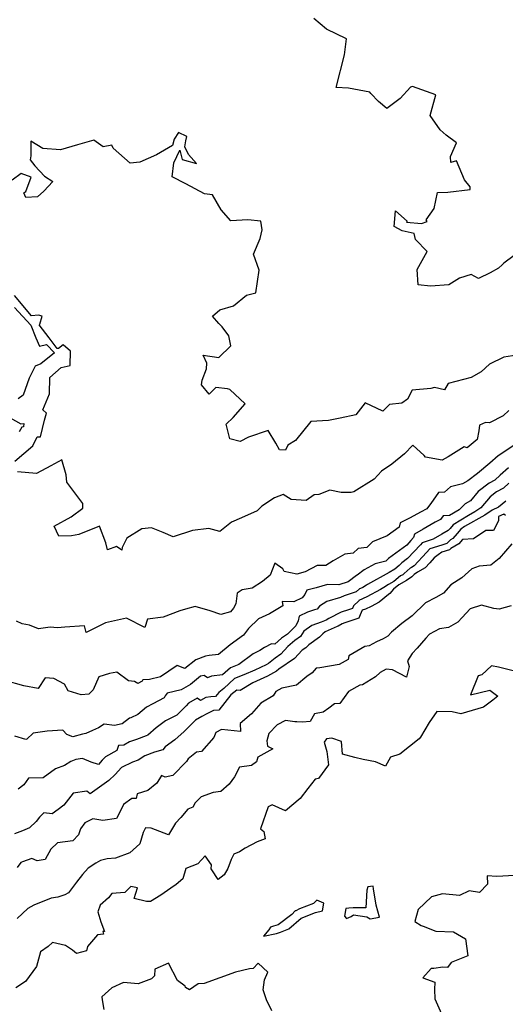
# Model space of a CAD drawing. Extents: x 2106028 to 2114230, y 2871231 to 2879433.
# Drawn here: x 2108764 to 2109068, y 2875565 to 2876181 of the extents above; entities that cross this region are included whole.
import ezdxf

# ---------------------------------------------------------------- set-up
doc = ezdxf.new("R2010")
doc.units = 0

msp = doc.modelspace()

# ---------------------------------------------------------------- linework, layer by layer
at = {"layer": 'Unknown_Line_Type', "color": 0}
for points in [[(2109073.34, 2876033.45, 3018), (2109066.88, 2876028.64, 3018), (2109065.89, 2876027.68, 3018), (2109063.61, 2876025.59, 3018), (2109058.34, 2876022.6, 3018), (2109051.07, 2876019.2, 3018), (2109046.39, 2876021.71, 3018), (2109039.14, 2876019.29, 3018), (2109032.38, 2876015.18, 3018), (2109021, 2876014.23, 3018), (2109013.22, 2876015.16, 3018), (2109012.77, 2876024.74, 3018), (2109018.97, 2876036.02, 3018), (2109011.57, 2876043.53, 3018), (2109010.78, 2876047.24, 3018), (2109003.23, 2876048.92, 3018), (2108998.22, 2876051.65, 3018), (2108999.19, 2876061.35, 3018), (2109006.41, 2876055.04, 3018), (2109006.05, 2876054.3, 3018), (2109015.4, 2876053.45, 3018), (2109018.83, 2876054.84, 3018), (2109018.21, 2876055.73, 3018), (2109023.24, 2876062.95, 3018), (2109025.33, 2876072.88, 3018), (2109031.78, 2876073.12, 3018), (2109045.74, 2876074.73, 3018), (2109045.8, 2876076.36, 3018), (2109042.24, 2876080.77, 3018), (2109037.36, 2876092.7, 3018), (2109033.83, 2876091.63, 3018), (2109033.54, 2876095.44, 3018), (2109037.33, 2876103.93, 3018), (2109030.77, 2876108.83, 3018), (2109027.11, 2876112.06, 3018), (2109020.87, 2876120.97, 3018), (2109024.25, 2876133.88, 3018), (2109009.79, 2876139.24, 3018), (2109008.47, 2876138.76, 3018), (2109002.12, 2876131.59, 3018), (2108993.6, 2876125.52, 3018), (2108988.58, 2876129.83, 3018), (2108983.67, 2876134.7, 3018), (2108983.1, 2876135.7, 3018), (2108969.65, 2876138.06, 3018), (2108962.05, 2876138.57, 3018), (2108967.28, 2876159.05, 3018), (2108968.41, 2876168.95, 3018), (2108955.86, 2876175.02, 3018), (2108947.94, 2876181.67, 3018)], [(2109075.05, 2875971.27, 3016), (2109066.79, 2875969.86, 3016), (2109057.88, 2875965.62, 3016), (2109052.77, 2875960.82, 3016), (2109046.35, 2875957.26, 3016), (2109032.14, 2875953.43, 3016), (2109029.85, 2875949.45, 3016), (2109023.42, 2875950.85, 3016), (2109021.15, 2875950.42, 3016), (2109009.58, 2875949.31, 3016), (2109006.69, 2875943.57, 3016), (2109003.04, 2875941.23, 3016), (2108995.29, 2875940.27, 3016), (2108991.12, 2875936.07, 3016), (2108980.07, 2875941.37, 3016), (2108974.33, 2875933.9, 3016), (2108964.49, 2875931.71, 3016), (2108957.3, 2875930.28, 3016), (2108946.26, 2875929.69, 3016), (2108936.61, 2875917.83, 3016), (2108931.72, 2875914.94, 3016), (2108930.39, 2875911.73, 3016), (2108926.59, 2875912.05, 3016), (2108924.22, 2875916.18, 3016), (2108919.46, 2875924.03, 3016), (2108907.09, 2875919.94, 3016), (2108901.86, 2875917.24, 3016), (2108895.59, 2875918.93, 3016), (2108893.13, 2875927.96, 3016), (2108897.62, 2875932.14, 3016), (2108904.98, 2875940.65, 3016), (2108895.55, 2875949.69, 3016), (2108893.95, 2875950.08, 3016), (2108886.68, 2875951.03, 3016), (2108882.47, 2875946.8, 3016), (2108877.69, 2875952.68, 3016), (2108878.16, 2875955.52, 3016), (2108880.82, 2875962.53, 3016), (2108881.15, 2875966.17, 3016), (2108878.79, 2875971.11, 3016), (2108888.7, 2875969.81, 3016), (2108896.09, 2875976.94, 3016), (2108894.79, 2875983.32, 3016), (2108890.73, 2875988.8, 3016), (2108888.65, 2875991.05, 3016), (2108884.62, 2875995.54, 3016), (2108889.2, 2875999.57, 3016), (2108897.79, 2876001.95, 3016), (2108905.86, 2876008.6, 3016), (2108911.77, 2876010.13, 3016), (2108913.84, 2876024.36, 3016), (2108910.38, 2876034.26, 3016), (2108914.43, 2876044.22, 3016), (2108915.67, 2876049.45, 3016), (2108914.97, 2876054.99, 3016), (2108906.68, 2876055.74, 3016), (2108896.02, 2876055.21, 3016), (2108890.04, 2876062.03, 3016), (2108884.75, 2876071.51, 3016), (2108879.56, 2876072.04, 3016), (2108867.98, 2876078.32, 3016), (2108859.34, 2876082.63, 3016), (2108860.39, 2876091.38, 3016), (2108864.23, 2876099.28, 3016), (2108865.71, 2876093.44, 3016), (2108874.59, 2876090.99, 3016), (2108869.73, 2876096.61, 3016), (2108867.25, 2876101.47, 3016), (2108867.92, 2876105.3, 3016), (2108868.57, 2876108, 3016), (2108863.37, 2876110.37, 3016), (2108860.73, 2876106.26, 3016), (2108859.65, 2876102.21, 3016), (2108849.56, 2876096.41, 3016), (2108839.15, 2876091.94, 3016), (2108833.08, 2876091.33, 3016), (2108822.53, 2876100.52, 3016), (2108821.61, 2876102.48, 3016), (2108816.2, 2876101.4, 3016), (2108810.46, 2876105.61, 3016), (2108800.3, 2876102.7, 3016), (2108789.63, 2876099.5, 3016), (2108778.49, 2876100.49, 3016), (2108770.91, 2876104.9, 3016), (2108770.99, 2876095.77, 3016), (2108770.67, 2876093.25, 3016), (2108773.49, 2876089.58, 3016), (2108779.59, 2876083.04, 3016), (2108784.74, 2876079.71, 3016), (2108779.22, 2876073.77, 3016), (2108775.23, 2876070.22, 3016), (2108767.84, 2876069.72, 3016), (2108766.7, 2876072.59, 3016), (2108767.83, 2876073.42, 3016), (2108771.2, 2876082.55, 3016), (2108764.87, 2876084.7, 3016), (2108759.26, 2876080.63, 3016)], [(2108761.02, 2875904.82, 3014), (2108772.2, 2875914.52, 3014), (2108775.02, 2875920.2, 3014), (2108777.15, 2875920.09, 3014), (2108779.56, 2875930.58, 3014), (2108780.89, 2875934.83, 3014), (2108778.44, 2875936.97, 3014), (2108782.66, 2875947.05, 3014), (2108782.96, 2875957.11, 3014), (2108790.08, 2875963.51, 3014), (2108795.56, 2875964.68, 3014), (2108795.87, 2875973.61, 3014), (2108791.3, 2875977.66, 3014), (2108788.26, 2875975.33, 3014), (2108787.4, 2875975.34, 3014), (2108782.5, 2875982.02, 3014), (2108776.28, 2875990.04, 3014), (2108776.67, 2875990.52, 3014), (2108778.12, 2875995.56, 3014), (2108775.83, 2875996.16, 3014), (2108771.4, 2875995.83, 3014), (2108760.86, 2876008.56, 3014)], [(2108760.79, 2876000.98, 3014), (2108770.91, 2875989.99, 3014), (2108774.2, 2875981.95, 3014), (2108776.44, 2875976.74, 3014), (2108780.78, 2875977.91, 3014), (2108785.91, 2875972.64, 3014), (2108777.27, 2875965.74, 3014), (2108773.73, 2875964.21, 3014), (2108769.87, 2875956.69, 3014), (2108766.31, 2875946.12, 3014), (2108762.99, 2875943.91, 3014)], [(2108753.24, 2875934.59, 3014), (2108764.65, 2875928.19, 3014), (2108766.62, 2875928.4, 3014), (2108766.32, 2875926.31, 3014), (2108765.39, 2875926.23, 3014), (2108763.75, 2875923.23, 3014)], [(2109070.04, 2875936.51, 3014), (2109066.53, 2875933.13, 3014), (2109057.89, 2875928.89, 3014), (2109055.32, 2875929.16, 3014), (2109051.66, 2875927.45, 3014), (2109051.27, 2875923.82, 3014), (2109050.2, 2875918.35, 3014), (2109043.88, 2875913.13, 3014), (2109042, 2875913.95, 3014), (2109032.02, 2875907.53, 3014), (2109028.35, 2875905.58, 3014), (2109017.82, 2875907.47, 3014), (2109017.14, 2875908.47, 3014), (2109010.05, 2875914.82, 3014), (2109004.66, 2875909.37, 3014), (2108996.79, 2875902.94, 3014), (2108990.46, 2875898.62, 3014), (2108985.85, 2875893.57, 3014), (2108973.04, 2875885.68, 3014), (2108971.3, 2875885.25, 3014), (2108965.18, 2875885.37, 3014), (2108957.99, 2875886.69, 3014), (2108951.15, 2875884.09, 3014), (2108948.16, 2875883.88, 3014), (2108943.31, 2875880.26, 3014), (2108933.8, 2875880.91, 3014), (2108928.87, 2875884.11, 3014), (2108923.35, 2875882.05, 3014), (2108915.45, 2875876.74, 3014), (2108912.62, 2875873.74, 3014), (2108902.8, 2875869.35, 3014), (2108896.6, 2875866.64, 3014), (2108889.22, 2875860.84, 3014), (2108882.33, 2875862.84, 3014), (2108872.19, 2875861.57, 3014), (2108859.98, 2875857.67, 3014), (2108853.89, 2875860.38, 3014), (2108846.51, 2875863.1, 3014), (2108840.37, 2875862.55, 3014), (2108831.09, 2875856.74, 3014), (2108828.15, 2875850.93, 3014), (2108827.89, 2875849.18, 3014), (2108824.63, 2875851.47, 3014), (2108819.04, 2875849.38, 3014), (2108817.84, 2875853.8, 3014), (2108814.01, 2875864.2, 3014), (2108801.08, 2875859.09, 3014), (2108796.53, 2875858.23, 3014), (2108788.55, 2875858.03, 3014), (2108785.55, 2875864.21, 3014), (2108796.34, 2875870.13, 3014), (2108803.63, 2875875.48, 3014), (2108803.59, 2875878.32, 3014), (2108793.48, 2875891.71, 3014), (2108793.16, 2875896.28, 3014), (2108790.49, 2875905.72, 3014), (2108783.5, 2875901.97, 3014), (2108774.59, 2875897.21, 3014), (2108762.64, 2875898.16, 3014)], [(2109073.08, 2875914.59, 3012), (2109063.3, 2875908.18, 3012), (2109058.18, 2875903.65, 3012), (2109050.33, 2875897.12, 3012), (2109044.37, 2875892.66, 3012), (2109041.06, 2875890.62, 3012), (2109033.46, 2875888.77, 3012), (2109029.73, 2875885.57, 3012), (2109026.11, 2875885.26, 3012), (2109021.28, 2875878.4, 3012), (2109020.46, 2875877.32, 3012), (2109018.82, 2875875.1, 3012), (2109014.73, 2875873.09, 3012), (2109008.2, 2875869.53, 3012), (2109002.04, 2875866.4, 3012), (2109001.32, 2875863.66, 3012), (2108993.84, 2875858.14, 3012), (2108984.65, 2875854.4, 3012), (2108981.21, 2875851, 3012), (2108975.69, 2875850.25, 3012), (2108972.73, 2875847.31, 3012), (2108967.42, 2875846.73, 3012), (2108960.05, 2875842.57, 3012), (2108955.44, 2875839.71, 3012), (2108950.03, 2875839.69, 3012), (2108942.68, 2875835.68, 3012), (2108937.47, 2875834.32, 3012), (2108929.5, 2875835.98, 3012), (2108928.67, 2875837.65, 3012), (2108923.65, 2875841.11, 3012), (2108920.72, 2875833.6, 3012), (2108915.96, 2875829.69, 3012), (2108909.38, 2875825.38, 3012), (2108903.25, 2875824.5, 3012), (2108900.14, 2875822.25, 3012), (2108899.32, 2875815.62, 3012), (2108897.78, 2875813.04, 3012), (2108895.9, 2875810.58, 3012), (2108889.85, 2875808.97, 3012), (2108883.26, 2875811.31, 3012), (2108873.72, 2875813.97, 3012), (2108867.78, 2875812.42, 3012), (2108864.25, 2875811.19, 3012), (2108853.75, 2875807.42, 3012), (2108843.98, 2875806.17, 3012), (2108842.28, 2875800.96, 3012), (2108830.82, 2875806.61, 3012), (2108817.65, 2875803.89, 3012), (2108813.88, 2875801.93, 3012), (2108805.55, 2875797.68, 3012), (2108804.58, 2875801.88, 3012), (2108792.2, 2875801.07, 3012), (2108787.61, 2875800.66, 3012), (2108783.05, 2875801.08, 3012), (2108775.81, 2875799.97, 3012), (2108770.23, 2875802.36, 3012), (2108765.62, 2875803.15, 3012), (2108761.95, 2875804.8, 3012)], [(2109069.72, 2875900.64, 3010), (2109064.65, 2875896.15, 3010), (2109061.32, 2875892.91, 3010), (2109057.64, 2875891.03, 3010), (2109050.92, 2875886, 3010), (2109045.99, 2875880.18, 3010), (2109042.65, 2875878.18, 3010), (2109038.91, 2875874.55, 3010), (2109032.89, 2875870.97, 3010), (2109028.97, 2875870.76, 3010), (2109027.29, 2875868.48, 3010), (2109023.95, 2875866.67, 3010), (2109016.42, 2875862.45, 3010), (2109010.91, 2875859.34, 3010), (2109010.3, 2875857.17, 3010), (2109008.79, 2875855.31, 3010), (2109006.11, 2875852.44, 3010), (2108994.82, 2875844.11, 3010), (2108992.99, 2875842.33, 3010), (2108986.33, 2875840.76, 3010), (2108979.42, 2875837.02, 3010), (2108975.16, 2875833.51, 3010), (2108974.81, 2875833.45, 3010), (2108969.42, 2875829.4, 3010), (2108963.66, 2875827.56, 3010), (2108956.58, 2875827.76, 3010), (2108949.48, 2875825.73, 3010), (2108943.67, 2875824.17, 3010), (2108942.44, 2875821.43, 3010), (2108940.79, 2875819.52, 3010), (2108935.5, 2875816.94, 3010), (2108928.27, 2875817.05, 3010), (2108928.72, 2875814.5, 3010), (2108920.2, 2875809.47, 3010), (2108917.98, 2875808.34, 3010), (2108913.45, 2875806.27, 3010), (2108907.19, 2875800.31, 3010), (2108904.05, 2875796.06, 3010), (2108895.66, 2875789.98, 3010), (2108888.34, 2875784.01, 3010), (2108882.54, 2875783.3, 3010), (2108880.27, 2875782.99, 3010), (2108874.24, 2875780.72, 3010), (2108867.42, 2875775.16, 3010), (2108862.61, 2875777.21, 3010), (2108852.1, 2875769.98, 3010), (2108845.32, 2875768.37, 3010), (2108840.97, 2875768.08, 3010), (2108840.56, 2875767.24, 3010), (2108837.94, 2875765.8, 3010), (2108835.8, 2875767, 3010), (2108832.13, 2875767.57, 3010), (2108824.9, 2875772.84, 3010), (2108820.26, 2875772.07, 3010), (2108813.6, 2875770.05, 3010), (2108809.92, 2875761.91, 3010), (2108807.29, 2875759.24, 3010), (2108802.4, 2875758.85, 3010), (2108794.34, 2875761.37, 3010), (2108792.07, 2875765.35, 3010), (2108785.32, 2875768.9, 3010), (2108780.02, 2875769.44, 3010), (2108775.63, 2875762.7, 3010), (2108766.62, 2875764.35, 3010), (2108754.78, 2875767.7, 3010)], [(2109069.95, 2875891.18, 3008), (2109066.66, 2875887.97, 3008), (2109062.33, 2875885.76, 3008), (2109058.33, 2875882.56, 3008), (2109052.6, 2875875.71, 3008), (2109048.8, 2875873.18, 3008), (2109044.74, 2875870.84, 3008), (2109035.23, 2875865.06, 3008), (2109033.34, 2875862.73, 3008), (2109032.09, 2875861.45, 3008), (2109028.13, 2875859.31, 3008), (2109022.58, 2875856.19, 3008), (2109015.79, 2875853.85, 3008), (2109014.8, 2875852.63, 3008), (2109006.71, 2875843.95, 3008), (2109003.16, 2875841.32, 3008), (2109001.35, 2875839.57, 3008), (2108998.63, 2875837.41, 3008), (2108995.18, 2875835.33, 3008), (2108981.64, 2875827.68, 3008), (2108981.07, 2875827.32, 3008), (2108978.59, 2875825.94, 3008), (2108977.14, 2875825.26, 3008), (2108976.64, 2875825.13, 3008), (2108974.54, 2875823.13, 3008), (2108967.11, 2875820.66, 3008), (2108964.74, 2875819.68, 3008), (2108956.19, 2875817.22, 3008), (2108951.64, 2875814.16, 3008), (2108950.11, 2875812.25, 3008), (2108948.52, 2875812, 3008), (2108944.02, 2875810.53, 3008), (2108938.8, 2875807.98, 3008), (2108938.15, 2875805.04, 3008), (2108936.76, 2875801.99, 3008), (2108931.49, 2875796.62, 3008), (2108927.76, 2875794.1, 3008), (2108923.66, 2875790.44, 3008), (2108921.53, 2875790.66, 3008), (2108917.24, 2875788.41, 3008), (2108914.3, 2875786.4, 3008), (2108910, 2875784.33, 3008), (2108901.04, 2875777.78, 3008), (2108895.85, 2875775.75, 3008), (2108890.84, 2875771.23, 3008), (2108884.06, 2875770.39, 3008), (2108881.48, 2875769.35, 3008), (2108879.48, 2875770.86, 3008), (2108877.22, 2875770.49, 3008), (2108870.83, 2875765.24, 3008), (2108864.95, 2875761.86, 3008), (2108856.38, 2875759.83, 3008), (2108854.94, 2875758.12, 3008), (2108854.33, 2875756.89, 3008), (2108847.4, 2875753.24, 3008), (2108843.41, 2875751.11, 3008), (2108837.88, 2875746.53, 3008), (2108833.51, 2875744.45, 3008), (2108832.66, 2875744.11, 3008), (2108828.18, 2875740.59, 3008), (2108823.39, 2875739.52, 3008), (2108816.85, 2875740.32, 3008), (2108813.37, 2875738.04, 3008), (2108809.5, 2875736.53, 3008), (2108805.44, 2875734.59, 3008), (2108803.37, 2875734.12, 3008), (2108797.18, 2875732.53, 3008), (2108793.49, 2875733.86, 3008), (2108791.11, 2875736.77, 3008), (2108781.2, 2875736.12, 3008), (2108772.5, 2875734.7, 3008), (2108768.53, 2875731.03, 3008), (2108767.92, 2875730.77, 3008), (2108761.03, 2875732.95, 3008)], [(2109068.16, 2875879.92, 3006), (2109063.47, 2875876.02, 3006), (2109059.64, 2875874.34, 3006), (2109054.92, 2875871.19, 3006), (2109042.33, 2875863.94, 3006), (2109039.89, 2875862.46, 3006), (2109037.66, 2875859.69, 3006), (2109034.91, 2875856.43, 3006), (2109033.52, 2875855.62, 3006), (2109031.23, 2875853.39, 3006), (2109028.06, 2875852.46, 3006), (2109020.58, 2875850.06, 3006), (2109018.56, 2875847.84, 3006), (2109010.71, 2875839.4, 3006), (2109009.03, 2875838.4, 3006), (2109008.36, 2875837.95, 3006), (2109004.53, 2875834.58, 3006), (2109003.64, 2875833.88, 3006), (2109002.25, 2875833.17, 3006), (2108998.12, 2875829.68, 3006), (2108994.83, 2875827.7, 3006), (2108991.75, 2875825.96, 3006), (2108989.77, 2875824.73, 3006), (2108981.26, 2875820, 3006), (2108976.27, 2875817.66, 3006), (2108976.09, 2875817.62, 3006), (2108972.76, 2875814.46, 3006), (2108972.19, 2875812.81, 3006), (2108969.81, 2875811.99, 3006), (2108965.08, 2875810.42, 3006), (2108957.49, 2875806.47, 3006), (2108955.71, 2875805.43, 3006), (2108952.71, 2875804.2, 3006), (2108946.87, 2875802.2, 3006), (2108941.84, 2875798.65, 3006), (2108939.79, 2875795.27, 3006), (2108936.18, 2875792.83, 3006), (2108931.78, 2875788.91, 3006), (2108927.31, 2875784.1, 3006), (2108923.87, 2875781.77, 3006), (2108919.78, 2875778.39, 3006), (2108918.16, 2875777.46, 3006), (2108911.03, 2875774.22, 3006), (2108904.29, 2875771.24, 3006), (2108898.49, 2875768.96, 3006), (2108891.68, 2875762.82, 3006), (2108888.54, 2875760.24, 3006), (2108886.54, 2875757.75, 3006), (2108883.68, 2875757.55, 3006), (2108880.52, 2875757.08, 3006), (2108877.08, 2875755.27, 3006), (2108875.15, 2875756.69, 3006), (2108869.56, 2875753.48, 3006), (2108868.19, 2875751.86, 3006), (2108862.33, 2875746.03, 3006), (2108855.33, 2875742.41, 3006), (2108849.45, 2875738.08, 3006), (2108844.22, 2875733.64, 3006), (2108843.08, 2875733.1, 3006), (2108837.09, 2875730.84, 3006), (2108832.79, 2875729.33, 3006), (2108829.22, 2875727.26, 3006), (2108825.76, 2875726.99, 3006), (2108824.7, 2875723.86, 3006), (2108817.77, 2875720.03, 3006), (2108815.58, 2875718.01, 3006), (2108813.32, 2875715.26, 3006), (2108808.69, 2875716.72, 3006), (2108803.28, 2875719.02, 3006), (2108799.26, 2875718.43, 3006), (2108796.09, 2875717.03, 3006), (2108792, 2875714.62, 3006), (2108786.47, 2875712.4, 3006), (2108778.72, 2875706.9, 3006), (2108769.54, 2875706.68, 3006), (2108766.67, 2875702.45, 3006), (2108763.07, 2875699.81, 3006)], [(2109067.86, 2875870.91, 3004), (2109066.97, 2875871.66, 3004), (2109063.52, 2875870.19, 3004), (2109063.64, 2875867.51, 3004), (2109060.37, 2875861.46, 3004), (2109055.58, 2875861.47, 3004), (2109047.86, 2875856.33, 3004), (2109040.99, 2875855.84, 3004), (2109038.72, 2875853.15, 3004), (2109033.63, 2875850.17, 3004), (2109032.88, 2875849.43, 3004), (2109028.13, 2875848.04, 3004), (2109025.83, 2875846.34, 3004), (2109023.3, 2875844.41, 3004), (2109020.52, 2875841.36, 3004), (2109017.61, 2875838.23, 3004), (2109012.81, 2875835.38, 3004), (2109010.9, 2875834.07, 3004), (2109009.25, 2875832.62, 3004), (2109006.08, 2875830.18, 3004), (2109001.19, 2875827.65, 3004), (2108997.84, 2875824.83, 3004), (2108995.53, 2875822.17, 3004), (2108994.68, 2875821.51, 3004), (2108988.83, 2875816.78, 3004), (2108983.92, 2875814.05, 3004), (2108980.32, 2875812.37, 3004), (2108978.36, 2875811.7, 3004), (2108976.95, 2875808.79, 3004), (2108976.23, 2875806.72, 3004), (2108967.48, 2875803.69, 3004), (2108965.84, 2875803.15, 3004), (2108963.21, 2875801.78, 3004), (2108962.59, 2875801.42, 3004), (2108958.9, 2875799.91, 3004), (2108955.17, 2875798.15, 3004), (2108953.67, 2875796.82, 3004), (2108951.54, 2875794.76, 3004), (2108944.84, 2875790.02, 3004), (2108943.04, 2875788.07, 3004), (2108940.74, 2875786.68, 3004), (2108935.84, 2875781.41, 3004), (2108926.04, 2875774.78, 3004), (2108924.69, 2875773.66, 3004), (2108919.11, 2875770.47, 3004), (2108916.75, 2875769.4, 3004), (2108909.78, 2875766.31, 3004), (2108902.03, 2875761.53, 3004), (2108899.84, 2875761.67, 3004), (2108896.21, 2875758.69, 3004), (2108888.65, 2875749.28, 3004), (2108885.22, 2875749.04, 3004), (2108881.08, 2875746.92, 3004), (2108877.92, 2875745.25, 3004), (2108874.03, 2875742.92, 3004), (2108868.03, 2875736.92, 3004), (2108867.02, 2875735.89, 3004), (2108861.06, 2875730.65, 3004), (2108855.05, 2875726.27, 3004), (2108853.67, 2875724.32, 3004), (2108848.37, 2875722.84, 3004), (2108842.29, 2875720.54, 3004), (2108838.12, 2875717.9, 3004), (2108834.5, 2875716.64, 3004), (2108827.75, 2875713.32, 3004), (2108823.67, 2875708.87, 3004), (2108819.89, 2875705.29, 3004), (2108815.44, 2875701.98, 3004), (2108808.07, 2875696.79, 3004), (2108806.03, 2875698.51, 3004), (2108797.4, 2875697.37, 3004), (2108791.72, 2875689.67, 3004), (2108788.1, 2875687.12, 3004), (2108784.38, 2875684.37, 3004), (2108779.06, 2875685, 3004), (2108776.48, 2875682.21, 3004), (2108774.32, 2875679.5, 3004), (2108770.18, 2875675.5, 3004), (2108765.71, 2875673.66, 3004), (2108760.73, 2875671.83, 3004)], [(2109071.79, 2875853.11, 3002), (2109064.03, 2875844.06, 3002), (2109058.72, 2875839.76, 3002), (2109051.56, 2875839.2, 3002), (2109046.9, 2875837.48, 3002), (2109040.52, 2875831.85, 3002), (2109033.82, 2875827.52, 3002), (2109029.15, 2875822.39, 3002), (2109024.26, 2875819.58, 3002), (2109017.85, 2875816.22, 3002), (2109009.61, 2875808.27, 3002), (2109003.06, 2875803.38, 3002), (2108996.69, 2875797.9, 3002), (2108994.38, 2875795.45, 3002), (2108991.46, 2875793.71, 3002), (2108987.15, 2875791.97, 3002), (2108982.64, 2875789.39, 3002), (2108979.94, 2875788.91, 3002), (2108969.91, 2875783.22, 3002), (2108969.42, 2875780.95, 3002), (2108963.92, 2875777.65, 3002), (2108951.8, 2875775.71, 3002), (2108949.4, 2875775.46, 3002), (2108946.92, 2875772.53, 3002), (2108943.75, 2875770.15, 3002), (2108937.27, 2875764.77, 3002), (2108928.09, 2875762.96, 3002), (2108924.28, 2875760.78, 3002), (2108922.58, 2875758.14, 3002), (2108914.86, 2875753.45, 3002), (2108908.97, 2875746.81, 3002), (2108901.95, 2875740.85, 3002), (2108902.21, 2875735.83, 3002), (2108890.23, 2875737.02, 3002), (2108886.77, 2875735.15, 3002), (2108885.58, 2875732.17, 3002), (2108877.79, 2875723.24, 3002), (2108874.64, 2875722.99, 3002), (2108869.36, 2875718.82, 3002), (2108868.34, 2875717.16, 3002), (2108859.85, 2875708.29, 3002), (2108855.03, 2875707.18, 3002), (2108852.84, 2875708.26, 3002), (2108849.88, 2875703.51, 3002), (2108844.16, 2875698.9, 3002), (2108837.57, 2875696.79, 3002), (2108836.83, 2875693.99, 3002), (2108834.2, 2875693.98, 3002), (2108829.06, 2875690.19, 3002), (2108827.53, 2875687.1, 3002), (2108824.62, 2875681.51, 3002), (2108816.11, 2875680.24, 3002), (2108809.77, 2875681.29, 3002), (2108804.74, 2875678.63, 3002), (2108802.12, 2875674.91, 3002), (2108800.78, 2875671.21, 3002), (2108797.18, 2875667.44, 3002), (2108787.76, 2875666.26, 3002), (2108783.59, 2875662.22, 3002), (2108779.99, 2875655.75, 3002), (2108774.92, 2875654.88, 3002), (2108771.69, 2875656.33, 3002), (2108765.85, 2875654.25, 3002), (2108764.8, 2875653.92, 3002), (2108762.44, 2875650.76, 3002)], [(2109071.56, 2875814.45, 3000), (2109063.89, 2875812.42, 3000), (2109060.69, 2875812.77, 3000), (2109052.97, 2875814.9, 3000), (2109045.88, 2875812.62, 3000), (2109040.85, 2875807.08, 3000), (2109038.16, 2875804.13, 3000), (2109032.3, 2875800.92, 3000), (2109026.55, 2875799.96, 3000), (2109020.34, 2875796.73, 3000), (2109018, 2875794.26, 3000), (2109012.63, 2875787.94, 3000), (2109009.51, 2875784.68, 3000), (2109006.62, 2875780.1, 3000), (2109007.59, 2875776.56, 3000), (2109006.07, 2875769.87, 3000), (2108997.18, 2875774.45, 3000), (2108993.34, 2875774.85, 3000), (2108989.6, 2875772.71, 3000), (2108986.6, 2875770.11, 3000), (2108978.46, 2875764.94, 3000), (2108976.8, 2875764.81, 3000), (2108969.8, 2875760.77, 3000), (2108964.4, 2875753.41, 3000), (2108960.96, 2875753.05, 3000), (2108957.47, 2875750.43, 3000), (2108953.9, 2875747.83, 3000), (2108948.54, 2875746.89, 3000), (2108945.68, 2875742.04, 3000), (2108940.93, 2875741.65, 3000), (2108937.37, 2875741.95, 3000), (2108936.21, 2875741.97, 3000), (2108930.38, 2875742.68, 3000), (2108925.02, 2875740.07, 3000), (2108919.84, 2875734.51, 3000), (2108918.55, 2875730, 3000), (2108919.1, 2875726.64, 3000), (2108922.37, 2875724.93, 3000), (2108913.04, 2875719.73, 3000), (2108912.09, 2875716.88, 3000), (2108908.96, 2875714.51, 3000), (2108901.5, 2875713.47, 3000), (2108898.47, 2875707.49, 3000), (2108895.08, 2875703, 3000), (2108889.79, 2875698.36, 3000), (2108885.03, 2875697.74, 3000), (2108877.47, 2875694.96, 3000), (2108873.86, 2875691.31, 3000), (2108872.43, 2875688.45, 3000), (2108869.2, 2875687.35, 3000), (2108864.89, 2875681.98, 3000), (2108861.44, 2875678.5, 3000), (2108857.03, 2875671.32, 3000), (2108846.24, 2875675.3, 3000), (2108842.82, 2875675.54, 3000), (2108841.38, 2875672.76, 3000), (2108839.13, 2875665.65, 3000), (2108832.9, 2875659.96, 3000), (2108824.07, 2875656.6, 3000), (2108818.66, 2875656.23, 3000), (2108814.68, 2875655.2, 3000), (2108811.64, 2875653.49, 3000), (2108806.83, 2875650.34, 3000), (2108803.33, 2875646.48, 3000), (2108799.51, 2875641.53, 3000), (2108794.61, 2875635.02, 3000), (2108792.36, 2875633.69, 3000), (2108787.99, 2875632.34, 3000), (2108783.82, 2875631.61, 3000), (2108772.91, 2875627.17, 3000), (2108769.16, 2875625.05, 3000), (2108762.54, 2875618.84, 3000)], [(2109072.77, 2875773.8, 2998), (2109063.5, 2875776.02, 2998), (2109059.12, 2875776.8, 2998), (2109053.07, 2875771.34, 2998), (2109050.76, 2875770.56, 2998), (2109045.98, 2875758.69, 2998), (2109058.12, 2875761.62, 2998), (2109063.18, 2875757.94, 2998), (2109059.95, 2875755.47, 2998), (2109054.13, 2875751.03, 2998), (2109039.95, 2875746.89, 2998), (2109034.54, 2875748.16, 2998), (2109024.98, 2875748.4, 2998), (2109020.08, 2875741.44, 2998), (2109014.66, 2875732.22, 2998), (2109013.94, 2875731.2, 2998), (2109001.82, 2875721.62, 2998), (2108995.92, 2875719.74, 2998), (2108992.92, 2875714.2, 2998), (2108986.55, 2875716.83, 2998), (2108978.81, 2875718.42, 2998), (2108973.63, 2875719.64, 2998), (2108965.91, 2875721.66, 2998), (2108965.28, 2875729.5, 2998), (2108959.27, 2875731.67, 2998), (2108955.92, 2875731.34, 2998), (2108954.43, 2875729.16, 2998), (2108956.09, 2875723.38, 2998), (2108957.13, 2875714.93, 2998), (2108951.04, 2875706.5, 2998), (2108948.89, 2875706.03, 2998), (2108944.23, 2875700.1, 2998), (2108939.56, 2875693.91, 2998), (2108930.36, 2875686.16, 2998), (2108921.91, 2875690.07, 2998), (2108919.48, 2875688.66, 2998), (2108914.61, 2875675.01, 2998), (2108916.86, 2875673.2, 2998), (2108917.58, 2875668.68, 2998), (2108912.55, 2875666.88, 2998), (2108905.13, 2875662.95, 2998), (2108901.45, 2875660.58, 2998), (2108897.9, 2875659.03, 2998), (2108896.39, 2875655.77, 2998), (2108894.24, 2875650.18, 2998), (2108892, 2875646.29, 2998), (2108888.27, 2875643.23, 2998), (2108884.26, 2875649.34, 2998), (2108883.85, 2875650.03, 2998), (2108884.05, 2875652.53, 2998), (2108880.11, 2875658.06, 2998), (2108875.43, 2875653.15, 2998), (2108867.9, 2875650.13, 2998), (2108866.13, 2875643.78, 2998), (2108861.98, 2875640.22, 2998), (2108858.59, 2875637.96, 2998), (2108852.35, 2875633.57, 2998), (2108845.89, 2875629.43, 2998), (2108843.29, 2875629.55, 2998), (2108835.55, 2875631.45, 2998), (2108837.66, 2875638.09, 2998), (2108833.59, 2875638.95, 2998), (2108829.74, 2875635.15, 2998), (2108821.6, 2875634.56, 2998), (2108819.69, 2875631.83, 2998), (2108814.28, 2875627.27, 2998), (2108812.82, 2875622.97, 2998), (2108814.89, 2875616.72, 2998), (2108817.03, 2875610.87, 2998), (2108816.04, 2875610.86, 2998), (2108816.49, 2875609.13, 2998), (2108812.64, 2875608.77, 2998), (2108806.39, 2875601.43, 2998), (2108805.81, 2875598.78, 2998), (2108799.65, 2875597.02, 2998), (2108797.06, 2875599.12, 2998), (2108792.63, 2875601.94, 2998), (2108784.59, 2875603.82, 2998), (2108781.83, 2875601.48, 2998), (2108777.03, 2875598.05, 2998), (2108774.59, 2875588.89, 2998), (2108767.7, 2875579.41, 2998), (2108761.58, 2875575.52, 2998)], [(2109073.47, 2875645.69, 2996), (2109062.52, 2875645.1, 2996), (2109056.53, 2875645.66, 2996), (2109056.64, 2875640.28, 2996), (2109051.63, 2875635.18, 2996), (2109045.28, 2875636.23, 2996), (2109039.19, 2875633.34, 2996), (2109028.52, 2875634.39, 2996), (2109021.59, 2875632.46, 2996), (2109013.32, 2875624.51, 2996), (2109011.3, 2875617.03, 2996), (2109015.18, 2875614.53, 2996), (2109016.38, 2875614.11, 2996), (2109024.44, 2875610.97, 2996), (2109035.43, 2875610.65, 2996), (2109043.01, 2875606.11, 2996), (2109044.4, 2875595.46, 2996), (2109033.92, 2875591.48, 2996), (2109031.69, 2875588.31, 2996), (2109028.75, 2875588.49, 2996), (2109023.09, 2875587.72, 2996), (2109021.49, 2875587.61, 2996), (2109016.28, 2875581.85, 2996), (2109023.67, 2875579.07, 2996), (2109023.43, 2875574.41, 2996), (2109023.75, 2875568.66, 2996), (2109027.82, 2875559.25, 2996)], [(2108981.91, 2875638.68, 2996), (2108981.16, 2875636.55, 2996), (2108980.65, 2875625.49, 2996), (2108972.58, 2875625.54, 2996), (2108969.98, 2875625.27, 2996), (2108968.11, 2875625.07, 2996), (2108967.2, 2875620.39, 2996), (2108968.43, 2875618.92, 2996), (2108971.48, 2875620.25, 2996), (2108972.89, 2875621.21, 2996), (2108981.24, 2875620.02, 2996), (2108983.29, 2875618.73, 2996), (2108989.06, 2875619.79, 2996), (2108987.12, 2875627.27, 2996), (2108985.46, 2875637.4, 2996), (2108985.07, 2875639.12, 2996), (2108981.91, 2875638.68, 2996)], [(2108920.83, 2875613.39, 2996), (2108919.82, 2875611.72, 2996), (2108916.56, 2875607.89, 2996), (2108924.7, 2875609.49, 2996), (2108927.21, 2875610.3, 2996), (2108932.39, 2875612.44, 2996), (2108940.09, 2875619.05, 2996), (2108949.18, 2875622.74, 2996), (2108953.39, 2875623.77, 2996), (2108954.3, 2875628.45, 2996), (2108949.94, 2875630.42, 2996), (2108947.86, 2875628.23, 2996), (2108939.01, 2875625, 2996), (2108936.81, 2875623.77, 2996), (2108936.27, 2875623.78, 2996), (2108934.34, 2875621.36, 2996), (2108925.76, 2875614.9, 2996), (2108922.87, 2875614.19, 2996), (2108920.83, 2875613.39, 2996)], [(2108921.67, 2875561.18, 2996), (2108918.33, 2875567.94, 2996), (2108916.26, 2875574.2, 2996), (2108917.19, 2875580.55, 2996), (2108919.35, 2875585.33, 2996), (2108913.31, 2875591.07, 2996), (2108910.11, 2875587.61, 2996), (2108907.79, 2875587.38, 2996), (2108898.95, 2875585.41, 2996), (2108879.33, 2875578.15, 2996), (2108875.66, 2875578.13, 2996), (2108870.34, 2875574.29, 2996), (2108867.77, 2875575.71, 2996), (2108867.6, 2875576.5, 2996), (2108862.7, 2875580.07, 2996), (2108857.12, 2875591.01, 2996), (2108848.64, 2875587.2, 2996), (2108848.27, 2875582.96, 2996), (2108846.59, 2875581.2, 2996), (2108838.23, 2875578.05, 2996), (2108829.07, 2875578.91, 2996), (2108821.58, 2875575.49, 2996), (2108815.36, 2875569.96, 2996), (2108815.65, 2875567.95, 2996), (2108816.57, 2875562, 2996)]]:
    msp.add_polyline3d(points, dxfattribs=at)

doc.saveas('drawing.dxf')
